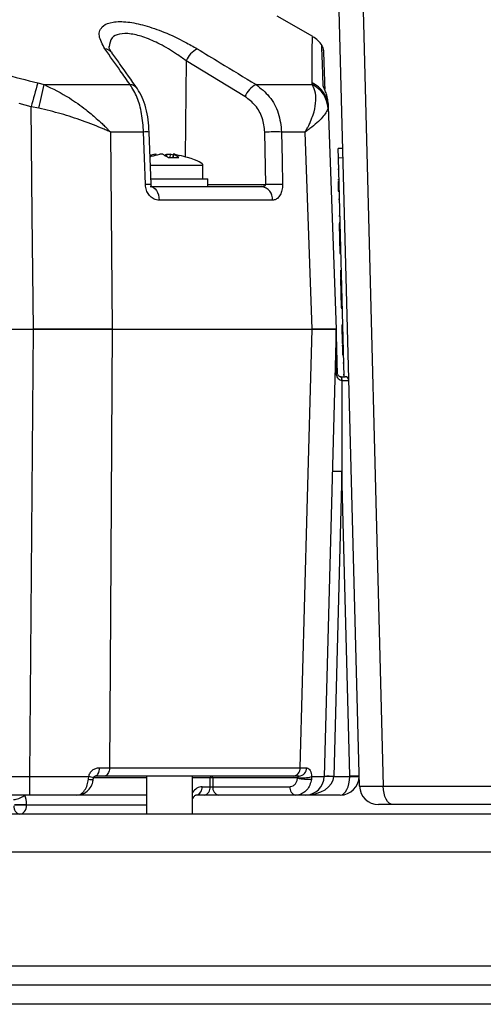
# Model space of a CAD drawing. Units: millimetres. Extents: x -5 to 599, y -5 to 425.
# Drawn here: x 119 to 127, y 196 to 213 of the extents above; entities that cross this region are included whole.
import ezdxf

# ---------------------------------------------------------------- set-up
doc = ezdxf.new("R2010")
doc.units = ezdxf.units.MM
doc.header["$PDSIZE"] = -1
doc.layers.add('DIMENSIONS', color=7, linetype='Continuous')
doc.styles.add('SLDTEXTSTYLE1', font='GOTHIC.TTF', dxfattribs={"width": 0.913})
doc.dimstyles.new('SLDDIMSTYLE4', dxfattribs={"dimtxt": 3.704167, "dimasz": 4.7625, "dimexe": 0, "dimexo": 0.0625, "dimgap": 0.926042, "dimtad": 1, "dimdec": 1, "dimlfac": 6, "dimrnd": 1e-09, "dimzin": 12, "dimdsep": 46, "dimtxsty": 'SLDTEXTSTYLE1', "dimsah": 1, "dimcen": 0.09, "dimadec": 0, "dimazin": 3, "dimtfac": 1, "dimtdec": 1, "dimtofl": 0, "dimtmove": 0, "dimatfit": 3, "dimfxl": 1, "dimfrac": 2, "dimtolj": 1, "dimtzin": 12, "dimarcsym": 0})

# ---------------------------------------------------------------- blocks, each defined once
blk = doc.blocks.new('_D_17')
at = {"layer": 'Defpoints', "color": 0}
for p in [(114.556, 229.055), (159.113, 195.852), (172.847, 195.852)]:
    blk.add_point(p, dxfattribs=at)
at = {"layer": 'DIMENSIONS', "color": 0, "lineweight": -2}
for p, q in [((114.619, 229.055), (172.847, 229.055)), ((172.847, 224.292), (172.847, 200.615)), ((159.175, 195.852), (172.847, 195.852))]:
    blk.add_line(p, q, dxfattribs=at)
at = {"layer": 'DIMENSIONS', "color": 0}
for points in [[(173.641, 224.292), (172.053, 224.292), (172.847, 229.055)], [(172.053, 200.615), (173.641, 200.615), (172.847, 195.852)]]:
    blk.add_solid(points, dxfattribs=at)
at = {"layer": 'DIMENSIONS', "color": 0, "insert": (167.12, 212.768), "char_height": 3.70417, "attachment_point": 2, "rotation": 90, "style": 'SLDTEXTSTYLE1'}
blk.add_mtext('\\A1;199.2 [7.84]', dxfattribs=at)

msp = doc.modelspace()

# ---------------------------------------------------------------- linework, layer by layer
at = {"color": 0, "linetype": 'Continuous', "lineweight": 25}
for p, q in [((124.511, 199.677), (124.066, 216.685)), ((124.483, 216.685), (124.928, 199.677)), ((123.691, 212.811), (123.066, 213.172)), ((121.472, 212.388), (121.455, 210.704)), ((122.503, 211.761), (121.472, 212.388)), ((118.871, 212), (118.981, 211.971)), ((118.981, 211.971), (120.489, 211.971)), ((122.697, 211.971), (123.68, 211.971)), ((123.68, 211.971), (123.683, 212)), ((118.752, 211.584), (118.547, 211.641)), ((118.888, 211.556), (118.752, 211.584)), ((123.963, 211.584), (123.96, 211.556)), ((123.961, 211.641), (123.963, 211.584)), ((123.963, 211.584), (124.099, 207.685)), ((120.146, 211.14), (120.175, 207.685)), ((120.725, 211.14), (120.146, 211.14)), ((120.857, 210.22), (120.824, 211.14)), ((122.866, 210.218), (122.85, 211.138)), ((123.557, 211.14), (123.145, 211.14)), ((123.683, 207.685), (123.557, 211.14)), ((120.929, 210.73), (120.927, 210.749)), ((121.133, 210.71), (121.135, 210.749)), ((121.19, 210.749), (121.187, 210.692)), ((121.244, 210.736), (121.19, 210.749)), ((121.246, 210.751), (121.239, 210.693)), ((121.249, 210.749), (121.243, 210.693)), ((124.219, 210.853), (124.135, 210.85)), ((124.14, 210.684), (124.135, 210.85)), ((121.766, 210.552), (120.844, 210.552)), ((121.766, 210.319), (121.766, 210.552)), ((124.223, 210.686), (124.14, 210.684)), ((124.24, 206.852), (124.14, 210.684)), ((124.128, 210.49), (124.145, 210.49)), ((120.843, 210.185), (122.791, 210.185)), ((120.854, 210.319), (121.849, 210.319)), ((121.849, 210.185), (121.849, 210.319)), ((121.849, 210.218), (122.866, 210.218)), ((124.133, 210.306), (124.15, 210.306)), ((124.134, 210.272), (124.151, 210.272)), ((124.135, 210.215), (124.152, 210.215)), ((124.138, 210.104), (124.155, 210.104)), ((122.986, 209.944), (120.998, 209.944)), ((124.142, 209.963), (124.159, 209.964)), ((124.15, 209.672), (124.166, 209.672)), ((124.153, 209.553), (124.169, 209.554)), ((124.153, 209.553), (124.169, 209.553)), ((124.153, 209.533), (124.17, 209.534)), ((124.153, 209.527), (124.17, 209.527)), ((124.153, 209.527), (124.167, 209.013)), ((124.167, 209.013), (124.184, 209.014)), ((124.175, 208.715), (124.191, 208.716)), ((124.175, 208.708), (124.192, 208.709)), ((124.175, 208.708), (124.178, 208.59)), ((124.178, 208.577), (124.195, 208.577)), ((124.178, 208.57), (124.195, 208.571)), ((124.178, 208.57), (124.192, 208.057)), ((124.192, 208.057), (124.209, 208.057)), ((124.192, 208.05), (124.209, 208.051)), ((107.737, 207.685), (118.794, 207.685)), ((107.738, 207.685), (118.793, 207.685)), ((118.731, 199.843), (118.793, 207.685)), ((120.175, 207.685), (123.683, 207.685)), ((120.175, 207.685), (123.682, 207.685)), ((124.099, 207.685), (123.894, 199.843)), ((124.2, 207.758), (124.216, 207.759)), ((124.2, 207.751), (124.217, 207.752)), ((124.2, 207.751), (124.201, 207.694)), ((124.201, 207.694), (124.218, 207.694)), ((124.202, 207.673), (124.219, 207.673)), ((124.203, 207.626), (124.22, 207.626)), ((124.203, 207.62), (124.22, 207.621)), ((124.208, 207.436), (124.225, 207.436)), ((124.209, 207.402), (124.226, 207.403)), ((124.211, 207.345), (124.227, 207.346)), ((124.213, 207.234), (124.23, 207.235)), ((124.217, 207.094), (124.234, 207.094)), ((124.185, 206.852), (124.186, 206.852)), ((124.186, 206.852), (124.259, 206.852)), ((124.204, 206.785), (124.2, 206.785)), ((124.222, 206.892), (124.239, 206.892)), ((124.2, 205.191), (124.06, 199.846)), ((124.34, 199.854), (124.2, 205.191)), ((107.8, 199.843), (118.731, 199.843)), ((118.731, 199.519), (118.731, 199.843)), ((119.759, 199.797), (119.764, 199.843)), ((120.043, 199.852), (119.876, 199.852)), ((119.948, 199.998), (120.127, 199.998)), ((123.348, 199.852), (120.043, 199.852)), ((120.127, 199.998), (123.473, 199.998)), ((120.775, 199.852), (120.775, 199.185)), ((121.584, 199.185), (121.584, 199.852)), ((123.451, 199.852), (123.348, 199.852)), ((123.473, 199.998), (123.582, 199.998)), ((123.67, 199.843), (123.667, 199.797)), ((124.06, 199.846), (124.06, 199.843)), ((124.06, 199.846), (124.34, 199.846)), ((120.775, 199.819), (119.85, 199.819)), ((121.892, 199.819), (121.584, 199.819)), ((121.75, 199.666), (121.892, 199.666)), ((121.892, 199.666), (121.892, 199.819)), ((123.427, 199.819), (121.939, 199.819)), ((121.939, 199.819), (121.939, 199.666)), ((121.939, 199.666), (123.29, 199.666)), ((123.427, 199.819), (123.429, 199.824)), ((124.928, 199.677), (127.324, 199.677)), ((118.731, 199.519), (107.8, 199.519)), ((120.775, 199.519), (119.587, 199.519)), ((121.786, 199.519), (121.644, 199.519)), ((122.045, 199.519), (121.786, 199.519)), ((123.396, 199.519), (122.045, 199.519)), ((124.173, 199.519), (123.56, 199.519)), ((118.675, 199.356), (118.675, 199.348)), ((118.675, 199.348), (120.775, 199.348)), ((121.584, 199.446), (121.589, 199.459)), ((125.095, 199.352), (124.845, 199.352)), ((127.491, 199.352), (125.095, 199.352)), ((138.28, 199.185), (47.446, 199.185)), ((159.113, 198.519), (47.446, 198.519)), ((159.113, 196.519), (47.446, 196.519)), ((158.613, 196.185), (47.946, 196.185)), ((158.613, 195.852), (47.946, 195.852))]:
    msp.add_line(p, q, dxfattribs=at)
at = {"color": 0, "linetype": 'Continuous', "lineweight": 25, "flags": 128}
for points in [[(118.794, 207.685), (118.773, 209.683), (118.752, 211.584)], [(120.758, 210.22), (120.741, 210.685), (120.725, 211.14)], [(123.145, 211.14), (123.154, 210.64), (123.161, 210.22)], [(120.843, 210.185), (120.872, 210.181), (120.901, 210.167), (120.927, 210.145), (120.951, 210.115), (120.97, 210.079), (120.985, 210.037), (120.994, 209.992), (120.998, 209.944)], [(120.175, 207.685), (120.144, 202.687), (120.127, 199.998)], [(123.473, 199.998), (123.596, 204.517), (123.682, 207.685)], [(119.948, 199.998), (119.947, 199.969), (119.942, 199.942), (119.936, 199.917), (119.926, 199.895), (119.915, 199.877), (119.903, 199.863), (119.89, 199.855), (119.876, 199.852)], [(120.127, 199.998), (120.125, 199.969), (120.12, 199.942), (120.112, 199.917), (120.101, 199.895), (120.089, 199.877), (120.075, 199.863), (120.059, 199.855), (120.043, 199.852)], [(125.095, 199.352), (125.063, 199.358), (125.032, 199.377), (125.003, 199.406), (124.978, 199.447), (124.957, 199.496), (124.942, 199.552), (124.932, 199.613), (124.928, 199.677)]]:
    msp.add_lwpolyline(points, dxfattribs=at)
at = {"color": 0, "linetype": 'Continuous', "lineweight": 25}
for centre, radius, start, end in [((123.435, 212.382), 0.5, 33.1212, 59.0571), ((123.712, 212.567), 0.167, 1.9824, 31.3145), ((120.028, 212.42), 0.179, 36.1657, 84.0554), ((121.867, 212.219), 0.43, 118.0431, 156.8078), ((145.904, 204.069), 28.173, 163.6501, 164.529), ((113.102, 213.074), 5.982, 345.3007, 349.3788), ((120.473, 211.793), 0.179, 36.1428, 84.868), ((122.894, 211.593), 0.426, 117.4645, 156.8025), ((123.47, 211.528), 0.491, 3.2966, 64.64), ((123.483, 211.564), 0.48, 2.4582, 65.3978), ((123.745, 211.855), 0.158, 11.6425, 34.7072), ((120.776, 210.191), 0.95, 87.0727, 93.0631), ((123.039, 205.608), 5.533, 88.8957, 91.9513), ((120.808, 209.273), 0.948, 87.0736, 93.0611), ((122.761, 209.962), 0.226, 355.5534, 82.489), ((123.054, 204.682), 5.539, 88.8988, 91.9487), ((124.108, 206.933), 0.0197, 268.2349, 303.6609), ((124.121, 206.802), 0.0811, 347.8616, 38.2939), ((124.128, 206.8), 0.0773, 348.2614, 41.8207), ((124.259, 206.785), 0.0667, 1.5, 90), ((124.096, 202.804), 2.389, 87.5019, 91.4981), ((119.727, 199.511), 0.334, 68.3441, 83.5516), ((121.922, 199.823), 0.0296, 101.2255, 187.3001), ((121.91, 199.823), 0.0296, 352.6999, 78.7745), ((123.335, 199.99), 0.138, 275.6317, 3.5102), ((123.5, 200.453), 0.633, 263.513, 285.5527), ((123.441, 199.993), 0.141, 273.9875, 2.2072), ((123.56, 199.852), 0.333, 270, 358.5), ((123.956, 197.459), 2.389, 87.5019, 91.4981), ((123.977, 198.251), 1.595, 87.0055, 92.9945), ((124.173, 199.852), 0.333, 270, 359), ((124.319, 202.246), 2.392, 270.5016, 274.4965), ((124.173, 199.849), 0.167, 359, 1.5), ((124.423, 202.234), 2.389, 268.0016, 271.9984), ((124.173, 199.852), 0.333, 359, 1.5), ((119.797, 199.931), 0.139, 254.0284, 290.8119), ((121.618, 199.649), 0.133, 281.2255, 7.3001), ((121.76, 199.649), 0.133, 281.2255, 7.3001), ((121.916, 198.701), 1.119, 88.7931, 91.2069), ((122.071, 199.649), 0.133, 172.6999, 258.7745), ((123.422, 199.649), 0.133, 172.6999, 258.7745), ((123.615, 200.554), 0.759, 255.6001, 273.9449), ((124.845, 199.685), 0.333, 181.5, 270), ((118.583, 199.315), 0.133, 173.0761, 258.8731), ((118.569, 202.713), 3.358, 268.1908, 271.8092), ((118.569, 202.704), 3.358, 268.1908, 271.8092)]:
    msp.add_arc(centre, radius, start, end, dxfattribs=at)
for centre, major_axis, ratio, start_param, end_param in [((118.303, 210.821), (3.463, -0.269), 0.087527, 0.402981, 0.500862), ((118.303, 210.821), (3.463, -0.269), 0.087527, 0, 0.402981), ((124.2, 205.191), (0, 6.363), 0.000012, 1.317627, 1.570796), ((124.159, 206.785), (0.167, 0.002), 0.006977, 4.986905, 6.283295), ((123.56, 199.852), (0.5, 0), 0.666667, 4.712389, 6.257005), ((124.173, 199.852), (0, 0.333), 0.5, 3.141593, 4.694936), ((121.746, 199.349), (0.008, 0.317), 0.706891, 0.017443, 0.844397), ((121.916, 199.669), (0.0333, 0), 0.11105, 3.927143, 5.497635), ((125.345, 199.685), (0.833, 0.009), 0.006043, 3.141688, 4.188489), ((118.451, 199.348), (0.012, 0.317), 0.706623, 4.764713, 5.306739), ((118.557, 199.352), (-0.001, 0.167), 0.707102, 3.138974, 4.68359)]:
    msp.add_ellipse(centre, major_axis=major_axis, ratio=ratio, start_param=start_param, end_param=end_param, dxfattribs=at)
for points, knots in [([(120.046, 212.598), (120.003, 212.676), (119.915, 212.834), (119.984, 212.999), (120.174, 213.078), (120.433, 213.079), (120.749, 213.014), (121.098, 212.891), (121.413, 212.744), (121.595, 212.638), (121.665, 212.598)], [0, 0, 0, 0, 0.159554, 0.320612, 0.438531, 0.556936, 0.669125, 0.786525, 0.918882, 1, 1, 1, 1]), ([(107.66, 212), (108.055, 212.103), (108.846, 212.309), (110.054, 212.547), (111.277, 212.72), (112.594, 212.819), (113.911, 212.82), (115.221, 212.723), (116.445, 212.553), (117.664, 212.315), (118.469, 212.105), (118.871, 212)], [0, 0, 0, 0, 0.107841, 0.215668, 0.324819, 0.433958, 0.564023, 0.672254, 0.780496, 0.890241, 1, 1, 1, 1]), ([(121.472, 212.388), (121.417, 212.428), (121.274, 212.533), (121.026, 212.679), (120.749, 212.803), (120.497, 212.869), (120.292, 212.868), (120.141, 212.792), (120.13, 212.688), (120.124, 212.63)], [0, 0, 0, 0, 0.102089, 0.266464, 0.408867, 0.541847, 0.680736, 0.820664, 1, 1, 1, 1]), ([(123.683, 212), (123.683, 212.103), (123.683, 212.309), (123.683, 212.548), (123.684, 212.717), (123.685, 212.81), (123.684, 212.802), (123.684, 212.8)], [0, 0, 0, 0, 0.215682, 0.431336, 0.649639, 0.867917, 1, 1, 1, 1]), ([(120.175, 212.524), (120.169, 212.532), (120.139, 212.569), (120.121, 212.617), (120.119, 212.627), (120.118, 212.632)], [0, 0, 0, 0, 0.123843, 0.579412, 1, 1, 1, 1]), ([(123.875, 211.945), (123.873, 212), (123.867, 212.165), (123.859, 212.391), (123.852, 212.591), (123.849, 212.684), (123.85, 212.654), (123.85, 212.653)], [0, 0, 0, 0, 0.128315, 0.385747, 0.643131, 0.990387, 1, 1, 1, 1]), ([(120.489, 211.971), (120.431, 212.052), (120.284, 212.262), (120.136, 212.47), (120.046, 212.598)], [0, 0, 0, 0, 0.388659, 1, 1, 1, 1]), ([(120.617, 211.899), (120.513, 212.046), (120.365, 212.256), (120.216, 212.463), (120.171, 212.525)], [0, 0, 0, 0, 0.700011, 1, 1, 1, 1]), ([(121.665, 212.598), (121.799, 212.517), (122.143, 212.308), (122.487, 212.099), (122.697, 211.971)], [0, 0, 0, 0, 0.388659, 1, 1, 1, 1]), ([(123.878, 212.564), (123.878, 212.566), (123.877, 212.597), (123.881, 212.505), (123.887, 212.305), (123.895, 212.09), (123.9, 211.937), (123.902, 211.893)], [0, 0, 0, 0, 0.0160548, 0.3700588, 0.632598, 0.8951872, 1, 1, 1, 1]), ([(118.981, 211.971), (119.131, 211.898), (119.386, 211.774), (119.686, 211.556), (119.872, 211.401), (119.984, 211.299), (120.048, 211.238), (120.086, 211.201), (120.109, 211.177), (120.123, 211.163), (120.132, 211.154), (120.138, 211.148), (120.142, 211.144), (120.145, 211.141), (120.146, 211.14)], [0, 0, 0, 0, 0.344069, 0.584833, 0.750735, 0.84746, 0.906048, 0.941996, 0.964157, 0.977844, 0.986302, 0.991531, 0.997107, 1, 1, 1, 1]), ([(120.725, 211.14), (120.717, 211.249), (120.7, 211.465), (120.617, 211.767), (120.533, 211.901), (120.489, 211.971)], [0, 0, 0, 0, 0.322723, 0.644595, 1, 1, 1, 1]), ([(122.697, 211.971), (122.78, 211.906), (122.944, 211.776), (123.107, 211.477), (123.132, 211.253), (123.145, 211.14)], [0, 0, 0, 0, 0.331805, 0.665452, 1, 1, 1, 1]), ([(123.557, 211.14), (123.557, 211.141), (123.559, 211.144), (123.563, 211.15), (123.568, 211.158), (123.574, 211.169), (123.584, 211.187), (123.601, 211.217), (123.625, 211.264), (123.662, 211.343), (123.712, 211.475), (123.749, 211.646), (123.748, 211.831), (123.703, 211.924), (123.68, 211.971)], [0, 0, 0, 0, 0.002891, 0.010701, 0.017308, 0.027997, 0.045297, 0.073329, 0.118878, 0.193463, 0.318249, 0.54221, 0.767147, 1, 1, 1, 1]), ([(123.961, 211.641), (123.96, 211.653), (123.957, 211.701), (123.941, 211.778), (123.911, 211.859), (123.887, 211.909), (123.877, 211.935), (123.875, 211.942), (123.875, 211.945)], [0, 0, 0, 0, 0.097717, 0.397725, 0.634931, 0.82649, 0.93421, 1, 1, 1, 1]), ([(120.824, 211.14), (120.819, 211.213), (120.81, 211.359), (120.767, 211.565), (120.707, 211.751), (120.646, 211.849), (120.616, 211.897)], [0, 0, 0, 0, 0.245318, 0.494589, 0.75023, 1, 1, 1, 1]), ([(122.85, 211.138), (122.841, 211.222), (122.821, 211.391), (122.695, 211.615), (122.567, 211.712), (122.503, 211.761)], [0, 0, 0, 0, 0.333493, 0.666907, 1, 1, 1, 1]), ([(123.948, 211.728), (123.947, 211.739), (123.942, 211.781), (123.921, 211.832), (123.905, 211.874), (123.899, 211.888), (123.898, 211.892), (123.898, 211.892), (123.898, 211.892)], [0, 0, 0, 0, 0.159272, 0.59542, 0.812822, 0.923284, 0.99502, 1, 1, 1, 1]), ([(120.146, 211.14), (120.145, 211.14), (120.142, 211.142), (120.132, 211.146), (120.096, 211.162), (119.942, 211.228), (119.669, 211.335), (119.284, 211.464), (119.02, 211.525), (118.888, 211.556)], [0, 0, 0, 0, 0.003138, 0.00686, 0.026281, 0.100997, 0.41789, 0.709063, 1, 1, 1, 1]), ([(123.96, 211.556), (123.936, 211.505), (123.889, 211.407), (123.715, 211.252), (123.595, 211.166), (123.567, 211.147), (123.56, 211.142), (123.558, 211.14), (123.557, 211.14)], [0, 0, 0, 0, 0.454001, 0.876906, 0.968027, 0.991655, 0.996858, 1, 1, 1, 1]), ([(120.839, 210.708), (120.846, 210.71), (120.902, 210.726), (120.959, 210.738), (121.008, 210.749)], [0, 0, 0, 0, 0.126793, 1, 1, 1, 1]), ([(120.927, 210.749), (120.913, 210.746), (120.886, 210.74), (120.86, 210.733), (120.848, 210.73)], [0, 0, 0, 0, 0.536026, 1, 1, 1, 1]), ([(120.927, 210.749), (120.931, 210.749), (120.939, 210.751), (120.947, 210.752), (120.952, 210.752), (120.951, 210.751), (120.951, 210.751)], [0, 0, 0, 0, 0.291887, 0.583859, 0.87381, 1, 1, 1, 1]), ([(121.063, 210.749), (121.061, 210.749), (121.056, 210.751), (121.044, 210.752), (121.031, 210.752), (121.018, 210.75), (121.011, 210.749), (121.008, 210.749)], [0, 0, 0, 0, 0.215234, 0.430531, 0.644338, 0.857376, 1, 1, 1, 1]), ([(121.063, 210.749), (121.069, 210.746), (121.103, 210.73), (121.138, 210.709), (121.165, 210.692)], [0, 0, 0, 0, 0.1896088, 1, 1, 1, 1]), ([(121.135, 210.749), (121.128, 210.746), (121.111, 210.738), (121.094, 210.727), (121.083, 210.721)], [0, 0, 0, 0, 0.372457, 1, 1, 1, 1]), ([(121.135, 210.749), (121.137, 210.749), (121.142, 210.751), (121.153, 210.752), (121.167, 210.752), (121.179, 210.75), (121.187, 210.749), (121.19, 210.749)], [0, 0, 0, 0, 0.215234, 0.430531, 0.644338, 0.857376, 1, 1, 1, 1]), ([(121.247, 210.751), (121.246, 210.751), (121.246, 210.75), (121.248, 210.749), (121.249, 210.749)], [0, 0, 0, 0, 0.4568985, 1, 1, 1, 1]), ([(121.271, 210.749), (121.267, 210.749), (121.259, 210.751), (121.25, 210.752), (121.248, 210.752), (121.247, 210.751)], [0, 0, 0, 0, 0.334039, 0.668176, 1, 1, 1, 1]), ([(121.343, 210.692), (121.332, 210.7), (121.301, 210.721), (121.27, 210.738), (121.249, 210.749)], [0, 0, 0, 0, 0.350916, 1, 1, 1, 1]), ([(121.271, 210.749), (121.285, 210.746), (121.311, 210.74), (121.337, 210.733), (121.349, 210.73)], [0, 0, 0, 0, 0.540298, 1, 1, 1, 1]), ([(121.165, 210.692), (121.219, 210.694), (121.278, 210.697), (121.337, 210.692), (121.343, 210.692)], [0, 0, 0, 0, 0.900902, 1, 1, 1, 1]), ([(120.998, 209.944), (120.982, 209.945), (120.94, 209.948), (120.876, 209.979), (120.815, 210.039), (120.773, 210.119), (120.759, 210.183), (120.758, 210.217), (120.758, 210.22)], [0, 0, 0, 0, 0.136557, 0.355132, 0.566202, 0.773052, 0.980228, 1, 1, 1, 1]), ([(120.869, 210.179), (120.869, 210.179), (120.87, 210.178), (120.865, 210.184), (120.861, 210.195), (120.858, 210.207), (120.856, 210.219), (120.857, 210.231), (120.858, 210.239), (120.858, 210.242), (120.859, 210.243)], [0, 0, 0, 0, 0.207358, 0.415554, 0.561435, 0.670862, 0.772749, 0.882319, 0.984817, 1, 1, 1, 1]), ([(122.791, 210.185), (122.799, 210.186), (122.817, 210.186), (122.84, 210.191), (122.855, 210.198), (122.863, 210.205), (122.865, 210.21), (122.866, 210.214), (122.866, 210.216), (122.866, 210.218)], [0, 0, 0, 0, 0.293277, 0.574243, 0.782438, 0.852873, 0.926749, 0.948168, 1, 1, 1, 1]), ([(123.161, 210.22), (123.16, 210.202), (123.159, 210.151), (123.14, 210.073), (123.1, 210), (123.046, 209.952), (123.006, 209.947), (122.986, 209.944)], [0, 0, 0, 0, 0.124348, 0.337133, 0.559376, 0.790742, 1, 1, 1, 1]), ([(124.134, 210.272), (124.134, 210.265), (124.134, 210.255), (124.135, 210.243), (124.135, 210.231), (124.135, 210.22), (124.135, 210.215)], [0, 0, 0, 0, 0.339939, 0.560025, 0.780082, 1, 1, 1, 1]), ([(124.135, 210.215), (124.136, 210.208), (124.136, 210.195), (124.137, 210.159), (124.138, 210.125), (124.138, 210.104)], [0, 0, 0, 0, 0.281445, 0.562273, 1, 1, 1, 1]), ([(124.175, 208.715), (124.175, 208.715), (124.175, 208.714), (124.175, 208.709), (124.175, 208.708)], [0, 0, 0, 0, 0.559718, 1, 1, 1, 1]), ([(118.793, 207.685), (119.039, 207.685), (119.53, 207.685), (119.96, 207.685), (120.175, 207.685)], [0, 0, 0, 0, 0.5, 1, 1, 1, 1]), ([(120.175, 207.685), (120.056, 207.685), (119.814, 207.685), (119.349, 207.685), (119, 207.685), (118.794, 207.685)], [0, 0, 0, 0, 0.284084, 0.576406, 1, 1, 1, 1]), ([(123.682, 207.685), (123.803, 207.685), (124.043, 207.685), (124.08, 207.685), (124.099, 207.685)], [0, 0, 0, 0, 0.5, 1, 1, 1, 1]), ([(124.099, 207.685), (124.092, 207.685), (124.078, 207.685), (123.956, 207.685), (123.784, 207.685), (123.683, 207.685)], [0, 0, 0, 0, 0.284084, 0.576406, 1, 1, 1, 1]), ([(124.099, 207.685), (124.099, 207.685), (124.099, 207.682), (124.099, 207.676), (124.1, 207.653), (124.102, 207.555), (124.109, 207.305), (124.115, 207.072), (124.119, 206.917)], [0, 0, 0, 0, 0.004259, 0.018376, 0.032408, 0.107025, 0.404859, 1, 1, 1, 1]), ([(124.107, 206.914), (124.106, 207.069), (124.103, 207.301), (124.1, 207.55), (124.099, 207.648), (124.099, 207.672), (124.099, 207.679), (124.099, 207.681), (124.099, 207.682)], [0, 0, 0, 0, 0.599453, 0.897742, 0.970825, 0.984, 0.996521, 1, 1, 1, 1]), ([(124.2, 207.758), (124.2, 207.758), (124.2, 207.757), (124.2, 207.753), (124.2, 207.751)], [0, 0, 0, 0, 0.559718, 1, 1, 1, 1]), ([(124.201, 207.694), (124.201, 207.693), (124.202, 207.689), (124.202, 207.68), (124.202, 207.673)], [0, 0, 0, 0, 0.183685, 1, 1, 1, 1]), ([(124.202, 207.673), (124.202, 207.664), (124.203, 207.649), (124.203, 207.633), (124.203, 207.626)], [0, 0, 0, 0, 0.55976, 1, 1, 1, 1]), ([(124.203, 207.62), (124.203, 207.619), (124.203, 207.616), (124.205, 207.573), (124.206, 207.506), (124.208, 207.459), (124.208, 207.436)], [0, 0, 0, 0, 0.280814, 0.559563, 0.77962, 1, 1, 1, 1]), ([(124.209, 207.402), (124.209, 207.396), (124.21, 207.385), (124.21, 207.373), (124.21, 207.361), (124.21, 207.351), (124.211, 207.345)], [0, 0, 0, 0, 0.339939, 0.560025, 0.780082, 1, 1, 1, 1]), ([(124.211, 207.345), (124.211, 207.339), (124.211, 207.326), (124.212, 207.29), (124.213, 207.255), (124.213, 207.234)], [0, 0, 0, 0, 0.281445, 0.562273, 1, 1, 1, 1]), ([(124.2, 206.785), (124.191, 206.786), (124.169, 206.789), (124.141, 206.812), (124.12, 206.845), (124.109, 206.881), (124.108, 206.904), (124.107, 206.914)], [0, 0, 0, 0, 0.152204, 0.360584, 0.632655, 0.841775, 1, 1, 1, 1]), ([(124.119, 206.917), (124.119, 206.914), (124.12, 206.908), (124.122, 206.897), (124.129, 206.881), (124.143, 206.866), (124.162, 206.855), (124.178, 206.853), (124.185, 206.852)], [0, 0, 0, 0, 0.074702, 0.116457, 0.309292, 0.603357, 0.837414, 1, 1, 1, 1]), ([(118.731, 199.843), (118.979, 199.843), (119.335, 199.843), (119.664, 199.843), (119.764, 199.843)], [0, 0, 0, 0, 0.694048, 1, 1, 1, 1]), ([(119.764, 199.843), (119.77, 199.864), (119.783, 199.908), (119.829, 199.958), (119.886, 199.991), (119.928, 199.996), (119.948, 199.998)], [0, 0, 0, 0, 0.239353, 0.488187, 0.742542, 1, 1, 1, 1]), ([(119.85, 199.822), (119.85, 199.823), (119.851, 199.828), (119.854, 199.835), (119.86, 199.843), (119.869, 199.851), (119.875, 199.852), (119.875, 199.852), (119.875, 199.852)], [0, 0, 0, 0, 0.049169, 0.147882, 0.278244, 0.544006, 0.889557, 1, 1, 1, 1]), ([(123.429, 199.824), (123.43, 199.827), (123.431, 199.831), (123.434, 199.837), (123.438, 199.844), (123.444, 199.85), (123.448, 199.852), (123.45, 199.852), (123.451, 199.852)], [0, 0, 0, 0, 0.14042, 0.174521, 0.39463, 0.655733, 0.936297, 1, 1, 1, 1]), ([(123.582, 199.998), (123.584, 199.998), (123.598, 199.997), (123.622, 199.985), (123.647, 199.951), (123.664, 199.902), (123.668, 199.863), (123.67, 199.843)], [0, 0, 0, 0, 0.059873, 0.314388, 0.553768, 0.778689, 1, 1, 1, 1]), ([(123.67, 199.843), (123.712, 199.843), (123.848, 199.843), (123.875, 199.843), (123.894, 199.843)], [0, 0, 0, 0, 0.305951, 1, 1, 1, 1]), ([(119.558, 199.519), (119.582, 199.523), (119.63, 199.531), (119.694, 199.597), (119.74, 199.689), (119.753, 199.763), (119.759, 199.797)], [0, 0, 0, 0, 0.258182, 0.520173, 0.775115, 1, 1, 1, 1]), ([(119.56, 199.523), (119.571, 199.522), (119.617, 199.518), (119.695, 199.551), (119.776, 199.621), (119.83, 199.71), (119.839, 199.776), (119.842, 199.802)], [0, 0, 0, 0, 0.081024, 0.324506, 0.568568, 0.827803, 1, 1, 1, 1]), ([(119.847, 199.801), (119.847, 199.805), (119.849, 199.814), (119.85, 199.823), (119.851, 199.828)], [0, 0, 0, 0, 0.520747, 1, 1, 1, 1]), ([(123.29, 199.666), (123.295, 199.666), (123.315, 199.667), (123.349, 199.68), (123.387, 199.714), (123.415, 199.761), (123.423, 199.8), (123.427, 199.819)], [0, 0, 0, 0, 0.070484, 0.319171, 0.552048, 0.775852, 1, 1, 1, 1]), ([(123.667, 199.797), (123.66, 199.762), (123.645, 199.692), (123.589, 199.606), (123.514, 199.544), (123.445, 199.52), (123.405, 199.519), (123.396, 199.519)], [0, 0, 0, 0, 0.229476, 0.455568, 0.687154, 0.931171, 1, 1, 1, 1]), ([(118.447, 199.442), (118.449, 199.441), (118.457, 199.441), (118.478, 199.443), (118.515, 199.451), (118.563, 199.468), (118.609, 199.492), (118.631, 199.51), (118.643, 199.519)], [0, 0, 0, 0, 0.036678, 0.133617, 0.350213, 0.566809, 0.783404, 1, 1, 1, 1]), ([(119.558, 199.519), (119.493, 199.519), (119.23, 199.519), (118.946, 199.519), (118.731, 199.519)], [0, 0, 0, 0, 0.244904, 1, 1, 1, 1]), ([(121.584, 199.488), (121.587, 199.481), (121.593, 199.47), (121.589, 199.462), (121.587, 199.46)], [0, 0, 0, 0, 0.6012215, 1, 1, 1, 1]), ([(121.588, 199.458), (121.594, 199.468), (121.606, 199.492), (121.628, 199.513), (121.64, 199.519), (121.643, 199.519), (121.644, 199.519)], [0, 0, 0, 0, 0.201427, 0.472462, 0.765286, 1, 1, 1, 1]), ([(123.56, 199.519), (123.544, 199.519), (123.523, 199.519), (123.421, 199.519), (123.396, 199.519)], [0, 0, 0, 0, 0.755097, 1, 1, 1, 1])]:
    msp.add_open_spline(points, degree=3, knots=knots, dxfattribs=at)

# ---------------------------------------------------------------- dimensions: what is measured, and where the dimension line sits
at = {"layer": 'DIMENSIONS', "color": 0}
dim = msp.add_linear_dim(base=(172.847, 195.852), p1=(114.556, 229.055), p2=(159.113, 195.852), angle=90, dimstyle='SLDDIMSTYLE4', dxfattribs=at)
dim.commit()
dim.dimension.update_dxf_attribs({"geometry": '_D_17', "text_midpoint": (172.847, 212.768), "dimtype": 160})

doc.saveas('drawing.dxf')
